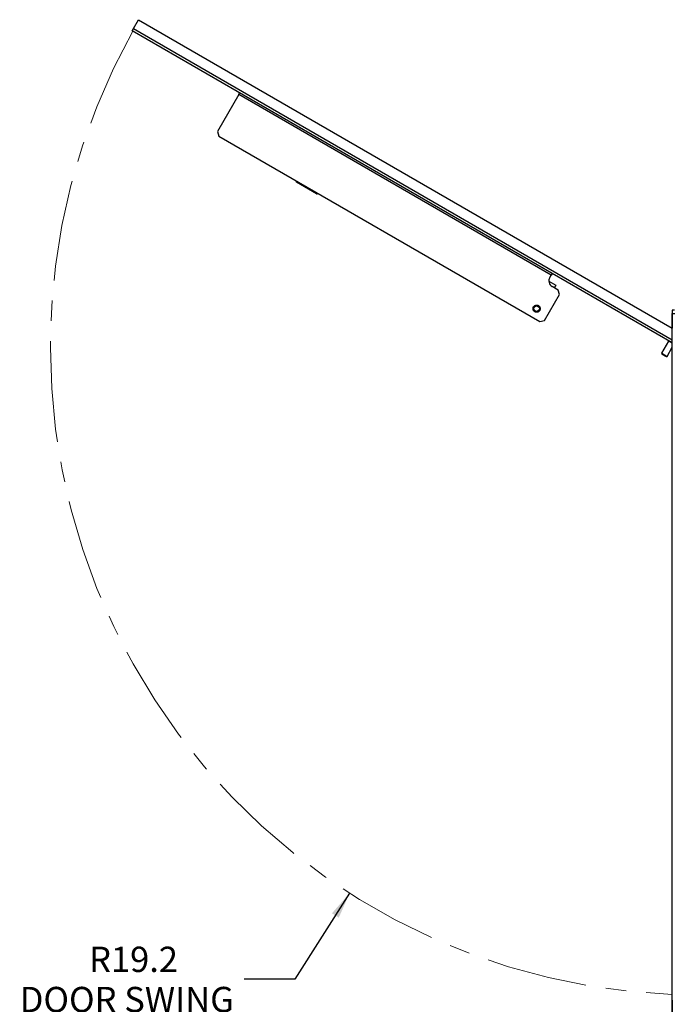
# Model space of a CAD drawing. Units: inches. Extents: x 0.3 to 21.8, y 0.2 to 16.9.
# Drawn here: x 13.7 to 17, y 2.7 to 7.5 of the extents above; entities that cross this region are included whole.
import ezdxf

# ---------------------------------------------------------------- set-up
doc = ezdxf.new("R2010")
doc.units = ezdxf.units.IN
doc.header["$MEASUREMENT"] = 0
doc.linetypes.add('CENTERX2', pattern=[0.8, 0.5, -0.1, 0.1, -0.1])
doc.layers.add('FORMAT', color=7, linetype='Continuous')
doc.styles.add('SLDTEXTSTYLE0', font='GOTHIC.TTF', dxfattribs={"width": 0.913})
doc.dimstyles.new('SLDDIMSTYLE4', dxfattribs={"dimtxt": 0.125, "dimasz": 0.13, "dimexe": 0, "dimexo": 0.0625, "dimgap": 0.03125, "dimtad": 0, "dimtih": 1, "dimtoh": 1, "dimdec": 1, "dimlfac": 6, "dimrnd": 1e-09, "dimzin": 12, "dimdsep": 46, "dimtxsty": 'SLDTEXTSTYLE0', "dimsah": 1, "dimcen": 0, "dimadec": 0, "dimazin": 3, "dimtfac": 1, "dimtdec": 1, "dimtofl": 0, "dimtmove": 0, "dimatfit": 3, "dimfxl": 1, "dimfrac": 2, "dimtolj": 1, "dimtzin": 12, "dimarcsym": 0})

# ---------------------------------------------------------------- blocks, each defined once
blk = doc.blocks.new('_D_25')
at = {"layer": 'FORMAT', "color": 1}
for p, q in [((15.3561, 3.2199), (15.086, 2.7964)), ((15.086, 2.7964), (14.836, 2.7964))]:
    blk.add_line(p, q, dxfattribs=at)
blk.add_solid([(15.3561, 3.2199), (15.2693, 3.1211), (15.3031, 3.0996)], dxfattribs=at)
at = {"layer": 'FORMAT', "color": 1, "char_height": 0.125, "attachment_point": 1, "style": 'SLDTEXTSTYLE0'}
for s, insert in [('R19.2', (14.0687, 2.9561)), ('DOOR SWING', (13.7258, 2.7576))]:
    blk.add_mtext(s, dxfattribs=dict(at, insert=insert))

msp = doc.modelspace()

# ---------------------------------------------------------------- linework, layer by layer
at = {"color": 7, "linetype": 'Continuous', "lineweight": 25}
for p, q in [((14.2817, 7.4798), (14.2883, 7.4913)), ((14.2883, 7.4913), (14.3135, 7.5349)), ((14.3135, 7.5349), (16.9515, 6.0118)), ((16.9515, 5.9384), (14.2817, 7.4798)), ((14.8082, 7.1651), (14.7032, 6.9832)), ((14.8082, 7.1651), (14.8128, 7.1731)), ((16.3526, 6.2734), (14.8082, 7.1651)), ((14.7032, 6.9832), (14.7093, 6.9604)), ((14.7093, 6.9604), (16.297, 6.0438)), ((15.0932, 6.7388), (15.0923, 6.7373)), ((15.193, 6.6754), (15.0935, 6.7328)), ((15.1974, 6.6766), (15.1983, 6.6781)), ((16.3573, 6.2815), (16.3526, 6.2734)), ((16.3415, 6.2438), (16.3758, 6.224)), ((16.3459, 6.2619), (16.3526, 6.2734)), ((16.3198, 6.0499), (16.3931, 6.1769)), ((16.387, 6.1997), (16.3581, 6.2163)), ((16.3758, 6.224), (16.3681, 6.2106)), ((16.3931, 6.1769), (16.387, 6.1997)), ((16.9615, 6.0996), (16.9515, 6.0996)), ((16.9515, 6.0996), (16.9515, 6.0119)), ((16.9515, 2.5821), (16.9515, 6.0838)), ((16.9515, 6.0838), (16.964, 6.0838)), ((16.297, 6.0438), (16.3198, 6.0499)), ((16.9329, 5.9478), (16.8983, 5.888)), ((16.9346, 5.9477), (16.9329, 5.9478)), ((16.9339, 5.9472), (16.9329, 5.9478)), ((16.9515, 5.937), (16.9339, 5.9472)), ((16.9515, 5.938), (16.9346, 5.9477)), ((16.8983, 5.888), (16.8995, 5.8837)), ((16.8983, 5.888), (16.8994, 5.8874)), ((16.8994, 5.8874), (16.9257, 5.8721)), ((16.9257, 5.8721), (16.9515, 5.9168)), ((16.9515, 2.697), (16.9515, 5.9167)), ((16.8995, 5.8837), (16.9003, 5.8832)), ((16.9003, 5.8832), (16.9215, 5.871)), ((16.9215, 5.871), (16.9257, 5.8721)), ((16.9515, 2.697), (16.9515, 2.697)), ((16.9515, 2.692), (16.9515, 2.697)), ((16.9515, 2.692), (16.9515, 2.5663)), ((16.9515, 2.692), (16.9515, 2.692)), ((16.9515, 2.692), (16.9515, 2.692)), ((16.9515, 2.692), (16.9515, 2.692))]:
    msp.add_line(p, q, dxfattribs=at)
at = {"color": 8, "linetype": 'Continuous', "lineweight": 25}
for p, q in [((14.2883, 7.4913), (16.9515, 5.9537)), ((15.0923, 6.7373), (15.1974, 6.6766))]:
    msp.add_line(p, q, dxfattribs=at)
at = {"color": 7, "linetype": 'Continuous', "lineweight": 25}
msp.add_circle((16.2807, 6.1073), 0.0136, dxfattribs=at)
for centre, radius, start, end in [((15.0952, 6.7356), 0.00328, 150, 240), ((15.1946, 6.6782), 0.00328, 240, 330), ((16.3748, 6.2452), 0.0333, 150, 240), ((16.9343, 5.9484), 0.000792, 300, 326.8824)]:
    msp.add_arc(centre, radius, start, end, dxfattribs=at)
for points in [[(16.2718, 6.0919), (16.2709, 6.0925), (16.269, 6.0937), (16.2671, 6.0958), (16.2657, 6.0977), (16.2645, 6.0998), (16.2634, 6.1026), (16.2628, 6.1062), (16.263, 6.1098), (16.2638, 6.1131), (16.2652, 6.1162), (16.2672, 6.1189), (16.2693, 6.1209), (16.2711, 6.1223), (16.2732, 6.1235), (16.2761, 6.1245), (16.2797, 6.1251), (16.2832, 6.125), (16.2866, 6.1242), (16.2886, 6.1232), (16.2896, 6.1226)], [(16.2896, 6.1226), (16.2905, 6.122), (16.2924, 6.1208), (16.2944, 6.1187), (16.2957, 6.1168), (16.2969, 6.1147), (16.298, 6.1119), (16.2986, 6.1083), (16.2984, 6.1047), (16.2976, 6.1014), (16.2962, 6.0983), (16.2943, 6.0956), (16.2922, 6.0936), (16.2903, 6.0922), (16.2882, 6.091), (16.2854, 6.09), (16.2818, 6.0894), (16.2782, 6.0896), (16.2748, 6.0903), (16.2728, 6.0914), (16.2718, 6.0919)]]:
    msp.add_open_spline(points, degree=3, knots=[0, 0, 0, 0, 0.060007, 0.119984, 0.152716, 0.185088, 0.250043, 0.315062, 0.380017, 0.44004, 0.500001, 0.560024, 0.619984, 0.652716, 0.685088, 0.750043, 0.815062, 0.880017, 0.940024, 1, 1, 1, 1], dxfattribs=at)
at = {"layer": 'FORMAT', "color": 1, "linetype": 'CENTERX2', "lineweight": 18}
msp.add_arc((17.0757, 5.9164), 3.1981, 150.7743, 267.7758, dxfattribs=at)

# ---------------------------------------------------------------- dimensions: what is measured, and where the dimension line sits
at = {"layer": 'FORMAT', "color": 1}
dim = msp.add_radius_dim(center=(17.0757, 5.9164), mpoint=(15.3561, 3.2199), text='<>\\PDOOR SWING', dimstyle='SLDDIMSTYLE4', dxfattribs=at)
dim.commit()
dim.dimension.update_dxf_attribs({"geometry": '_D_25', "text_midpoint": (14.2809, 2.7964), "dimtype": 164})

doc.saveas('drawing.dxf')
